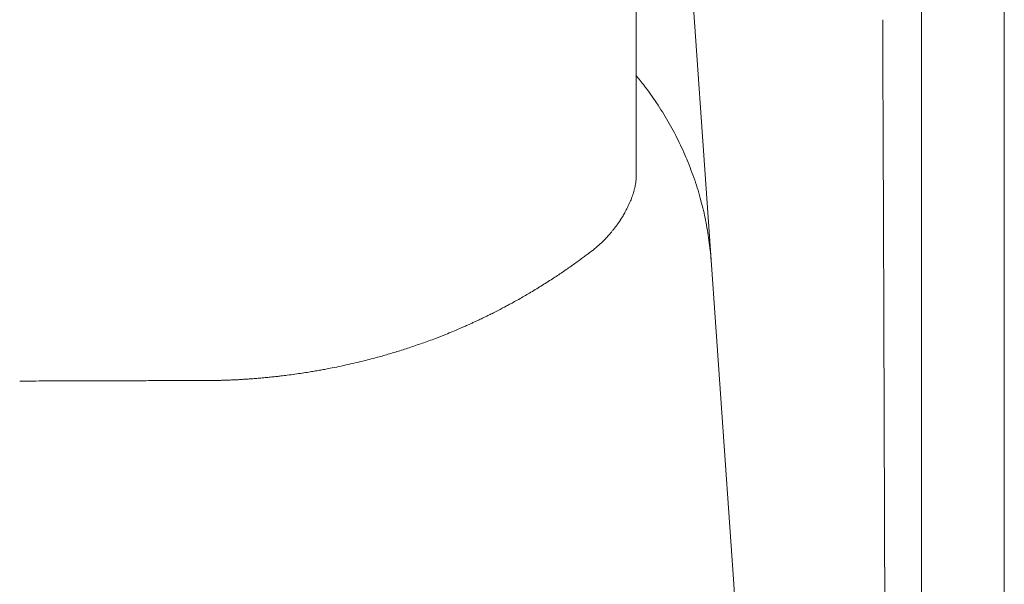
# Model space of a CAD drawing. Units: inches. Extents: x 781 to 44263, y 1137 to 14034.
# Drawn here: x 1570 to 1918, y 9416 to 9615 of the extents above; entities that cross this region are included whole.
import ezdxf

# ---------------------------------------------------------------- set-up
doc = ezdxf.new("R2010")
doc.units = ezdxf.units.IN
doc.header["$MEASUREMENT"] = 0
doc.layers.get('0').update_dxf_attribs({"lineweight": 13})

msp = doc.modelspace()

# ---------------------------------------------------------------- linework, layer by layer
at = {"lineweight": 13}
for p, q in [((1787.94, 9604.62), (1787.94, 9632.28)), ((1917.94, 9564.33), (1917.94, 9629.18)), ((1822.44, 9415.99), (1807.91, 9623.88)), ((1888.69, 9618.42), (1888.69, 9605.86)), ((1787.94, 9589.59), (1787.94, 9604.62)), ((1888.69, 9605.86), (1888.69, 9580.77)), ((1787.94, 9581.83), (1787.94, 9589.59)), ((1787.94, 9579.89), (1787.94, 9581.83)), ((1787.94, 9578.9), (1787.94, 9579.89)), ((1787.94, 9577.95), (1787.94, 9578.9)), ((1787.94, 9576.22), (1787.94, 9577.95)), ((1787.94, 9574.74), (1787.94, 9576.22)), ((1787.94, 9573.61), (1787.94, 9574.74)), ((1787.94, 9572.59), (1787.94, 9573.61)), ((1787.94, 9570.61), (1787.94, 9572.59)), ((1787.94, 9567.3), (1787.94, 9570.61)), ((1787.94, 9564.76), (1787.94, 9567.3)), ((1787.94, 9562.96), (1787.94, 9564.76)), ((1787.94, 9559.57), (1787.94, 9562.96)), ((1917.94, 9495.19), (1917.94, 9564.33)), ((1787.94, 9559.54), (1787.94, 9559.57)), ((1787.94, 9559.5), (1787.94, 9559.54)), ((1917.94, 9365.51), (1917.94, 9495.19))]:
    msp.add_line(p, q, dxfattribs=at)
for centre, radius, start, end in [((513058.25, 11915.43), 511188.42, 180.2577941, 180.2595458), ((1538.23, 9394.41), 320.8, 38.0434, 38.8641), ((1706.67, 9527.64), 106.04, 33.3886, 37.4357), ((1705.17, 9525.65), 108.39, 29.8373, 33.8333), ((1703.55, 9523.91), 110.66, 26.2589, 30.1987), ((1663.61, 9505.81), 154.5, 22.8981, 25.7266), ((-35008.15, 9391.51), 36883.76, 0.177937, 0.274992), ((1691.92, 9518.38), 123.52, 19.0972, 22.6353), ((1690.33, 9518.8), 124.9, 15.1764, 18.6786), ((1794.28, 9554.52), 6.95, 166.4661, 170.914), ((1798.89, 9554.52), 11.48, 166.6443, 169.1662), ((1760.64, 9561.16), 27.2, 339.8841, 341.9289), ((1705.07, 9523.01), 109.57, 11.3506, 15.0653), ((1724.59, 9580.08), 67.84, 330.0083, 331.409), ((1662.68, 9624.79), 144.07, 325.3521, 326.1498), ((1757.48, 9561.35), 30, 325.9391, 329.6034), ((1697.06, 9521.33), 117.75, 7.9066, 11.3895), ((1752.08, 9562.77), 35.2, 315.3952, 318.0762), ((1699.99, 9522.06), 114.75, 4.1843, 7.7446), ((1757.49, 9547.37), 19.84, 304.5767, 309.1631), ((-93426.65, 9513.83), 95315.35, 359.9496876, 0.0100625), ((1703.83, 9614.23), 105.45, 303.4412, 305.7702), ((1671.7, 9656.07), 158.09, 301.5359, 303.2775), ((1704.71, 9608.3), 100.05, 302.488, 304.8921), ((1671.72, 9652.58), 155.12, 300.4515, 302.2059), ((1564.6, 9832.89), 364.84, 299.9101, 300.6028), ((1711.2, 9567.64), 61.68, 297.7892, 299.4317), ((1724.76, 9550.16), 39.86, 297.0586, 299.8272), ((1608.3, 9780.01), 297.81, 292.1877, 293.2251), ((1744.32, 9479.59), 32.01, 114.7336, 116.9084), ((1626.76, 9744.52), 258.04, 289.3865, 290.5115), ((1682.13, 9573.19), 77.99, 285.92, 289.2648), ((1635.62, 9718.79), 230.82, 288.237, 289.4305), ((1659.74, 9634.62), 143.28, 284.3105, 286.0353), ((1671.55, 9529.09), 37.73, 279.8075, 282.8124), ((1663.05, 9589.13), 98.3, 279.8822, 281.7455), ((1796.04, 8989.73), 515.7, 102.2743, 102.6556), ((1631.18, 9760.02), 272.24, 274.0323, 274.3375), ((1650.25, 9519.39), 30.88, 272.8099, 276.1594), ((1657.69, 9537.14), 47.81, 275.8944, 278.5794), ((1658.03, 9552.78), 63.28, 276.1594, 278.6398), ((1657.45, 9565.85), 76.31, 277.5913, 279.547), ((1662.01, 9550.87), 60.81, 277.6531, 279.8392), ((786.1, 213797.94), 204311.67, 270.2199369, 270.2224993), ((1594.6, 8897.78), 590.07, 89.87212, 90.63945), ((1597.12, 9989.33), 501.48, 269.863, 270.6933), ((1610.82, 9827.76), 339.87, 269.8315, 270.8426), ((1629.38, 9326.96), 161, 89.7552, 91.2242), ((1636.24, 9533.92), 45.96, 269.5604, 272.2877), ((3730.29, 9541.96), 1912, 183.7777, 184.24612)]:
    msp.add_arc(centre, radius, start, end, dxfattribs=at)
for points in [[(1875.18, 9568.53), (1875.15, 9578.94), (1875.11, 9589.38), (1875.08, 9599.79)], [(1888.69, 9580.77), (1888.69, 9564.02), (1888.69, 9547.3), (1888.69, 9530.57)], [(1787.76, 9557.46), (1787.83, 9557.7), (1787.83, 9557.91), (1787.87, 9558.16)], [(1787.87, 9558.16), (1787.9, 9558.41), (1787.9, 9558.62), (1787.94, 9558.87)], [(1787.94, 9559.4), (1787.94, 9559.43), (1787.94, 9559.47), (1787.94, 9559.5)], [(1787.94, 9559.22), (1787.94, 9559.29), (1787.94, 9559.33), (1787.94, 9559.4)], [(1787.94, 9558.87), (1787.94, 9558.97), (1787.94, 9559.11), (1787.94, 9559.22)], [(1786.99, 9554.14), (1787.02, 9554.32), (1787.09, 9554.46), (1787.13, 9554.6)], [(1787.13, 9554.6), (1787.16, 9554.81), (1787.23, 9554.95), (1787.27, 9555.13)], [(1787.27, 9555.13), (1787.3, 9555.3), (1787.38, 9555.48), (1787.41, 9555.62)], [(1787.52, 9556.15), (1787.55, 9556.33), (1787.62, 9556.5), (1787.62, 9556.68)], [(1787.73, 9557.17), (1787.76, 9557.28), (1787.76, 9557.38), (1787.76, 9557.46)], [(1785.79, 9550.96), (1785.93, 9551.25), (1786.03, 9551.53), (1786.18, 9551.81)], [(1786.49, 9552.73), (1786.6, 9553.05), (1786.71, 9553.33), (1786.81, 9553.65)], [(1786.81, 9553.65), (1786.88, 9553.82), (1786.92, 9553.96), (1786.99, 9554.14)], [(1784.17, 9547.61), (1784.41, 9548.04), (1784.62, 9548.46), (1784.84, 9548.85)], [(1784.84, 9548.85), (1785.01, 9549.24), (1785.19, 9549.59), (1785.33, 9549.91)], [(1785.33, 9549.91), (1785.51, 9550.29), (1785.65, 9550.65), (1785.79, 9550.96)], [(1779.05, 9540.17), (1779.3, 9540.45), (1779.51, 9540.73), (1779.72, 9540.98)], [(1779.72, 9540.98), (1779.97, 9541.3), (1780.21, 9541.58), (1780.43, 9541.86)], [(1780.43, 9541.86), (1780.67, 9542.21), (1780.95, 9542.53), (1781.2, 9542.89)], [(1775.7, 9536.61), (1776.19, 9537.1), (1776.69, 9537.56), (1777.14, 9538.05)], [(1778.27, 9539.25), (1778.52, 9539.57), (1778.8, 9539.85), (1779.05, 9540.17)], [(1771.61, 9533.15), (1772.38, 9533.75), (1773.16, 9534.35), (1773.86, 9534.98)], [(1773.86, 9534.98), (1774.5, 9535.51), (1775.13, 9536.04), (1775.7, 9536.61)], [(1765.47, 9528.67), (1766.56, 9529.44), (1767.69, 9530.22), (1768.75, 9531.03)], [(1770.02, 9531.98), (1770.51, 9532.3), (1770.97, 9532.65), (1771.43, 9533.01)], [(1771.43, 9533.01), (1771.5, 9533.08), (1771.57, 9533.11), (1771.64, 9533.18)], [(1744.58, 9515.58), (1745.22, 9515.93), (1745.89, 9516.29), (1746.52, 9516.64)], [(1738.06, 9512.12), (1738.69, 9512.44), (1739.33, 9512.76), (1739.96, 9513.08)], [(1741.51, 9513.92), (1741.97, 9514.17), (1742.43, 9514.42), (1742.89, 9514.66)], [(1730.93, 9508.67), (1731.46, 9508.91), (1731.99, 9509.16), (1732.52, 9509.41)], [(1732.52, 9509.41), (1733.08, 9509.65), (1733.61, 9509.94), (1734.18, 9510.18)], [(1734.18, 9510.18), (1734.53, 9510.36), (1734.92, 9510.53), (1735.3, 9510.75)], [(1735.3, 9510.75), (1735.66, 9510.92), (1736.05, 9511.1), (1736.4, 9511.28)], [(1736.4, 9511.28), (1736.96, 9511.56), (1737.49, 9511.84), (1738.06, 9512.12)], [(1725.74, 9506.34), (1726.31, 9506.58), (1726.84, 9506.83), (1727.4, 9507.04)], [(1727.4, 9507.04), (1727.86, 9507.25), (1728.28, 9507.47), (1728.74, 9507.68)], [(1728.74, 9507.68), (1729.1, 9507.82), (1729.45, 9507.99), (1729.84, 9508.14)], [(1875.85, 9381.06), (1875.71, 9422.73), (1875.57, 9464.39), (1875.43, 9506.05)], [(1717.17, 9502.84), (1718.37, 9503.3), (1719.57, 9503.8), (1720.77, 9504.26)], [(1692.55, 9495.08), (1693.43, 9495.33), (1694.28, 9495.54), (1695.16, 9495.79)], [(1699.32, 9496.92), (1700.73, 9497.34), (1702.14, 9497.73), (1703.52, 9498.19)], [(1686.41, 9493.64), (1687.47, 9493.88), (1688.56, 9494.13), (1689.62, 9494.38)], [(1689.62, 9494.38), (1690.61, 9494.62), (1691.56, 9494.84), (1692.55, 9495.08)], [(1653.56, 9488.7), (1654.2, 9488.73), (1654.83, 9488.8), (1655.47, 9488.84)], [(1655.47, 9488.84), (1656.17, 9488.91), (1656.85, 9488.98), (1657.55, 9489.05)], [(1657.55, 9489.05), (1658.19, 9489.09), (1658.79, 9489.16), (1659.42, 9489.23)], [(1659.42, 9489.23), (1659.99, 9489.3), (1660.51, 9489.33), (1661.08, 9489.4)], [(1661.08, 9489.4), (1661.57, 9489.47), (1662.07, 9489.51), (1662.6, 9489.58)], [(1672.4, 9490.96), (1673.07, 9491.06), (1673.71, 9491.17), (1674.38, 9491.27)], [(1674.38, 9491.27), (1674.98, 9491.38), (1675.58, 9491.48), (1676.18, 9491.59)], [(1676.18, 9491.59), (1676.78, 9491.7), (1677.38, 9491.8), (1677.98, 9491.91)], [(1579.51, 9487.82), (1582.37, 9487.82), (1585.19, 9487.82), (1588.02, 9487.82)], [(1603.19, 9487.89), (1605.37, 9487.89), (1607.6, 9487.89), (1609.82, 9487.89)], [(1615.82, 9487.92), (1617.62, 9487.92), (1619.41, 9487.92), (1621.21, 9487.92)], [(1621.21, 9487.92), (1622.77, 9487.92), (1624.35, 9487.92), (1625.94, 9487.92)], [(1630.07, 9487.96), (1631.13, 9487.96), (1632.19, 9487.96), (1633.21, 9487.96)], [(1633.21, 9487.96), (1634.13, 9487.96), (1635.01, 9487.96), (1635.89, 9487.96)], [(1638.08, 9487.99), (1638.71, 9487.99), (1639.31, 9487.99), (1639.91, 9487.99)], [(1639.91, 9487.99), (1640.16, 9488.03), (1640.44, 9488.03), (1640.69, 9488.03)], [(1640.69, 9488.03), (1640.9, 9488.03), (1641.15, 9488.03), (1641.36, 9488.03)], [(1641.36, 9488.03), (1641.57, 9488.06), (1641.75, 9488.06), (1641.96, 9488.06)], [(1641.96, 9488.06), (1642.13, 9488.06), (1642.35, 9488.06), (1642.56, 9488.06)], [(1642.56, 9488.06), (1642.95, 9488.1), (1643.33, 9488.1), (1643.72, 9488.1)], [(1643.72, 9488.1), (1644.36, 9488.13), (1644.96, 9488.17), (1645.59, 9488.2)], [(1645.59, 9488.2), (1646.26, 9488.24), (1646.9, 9488.24), (1647.57, 9488.27)], [(1647.57, 9488.27), (1648.06, 9488.31), (1648.59, 9488.34), (1649.08, 9488.38)], [(1649.08, 9488.38), (1649.51, 9488.42), (1649.9, 9488.42), (1650.32, 9488.45)], [(1888.66, 9430.14), (1888.66, 9363.18), (1888.66, 9296.25), (1888.66, 9229.3)]]:
    msp.add_open_spline(points, degree=3, dxfattribs=at)

doc.saveas('drawing.dxf')
